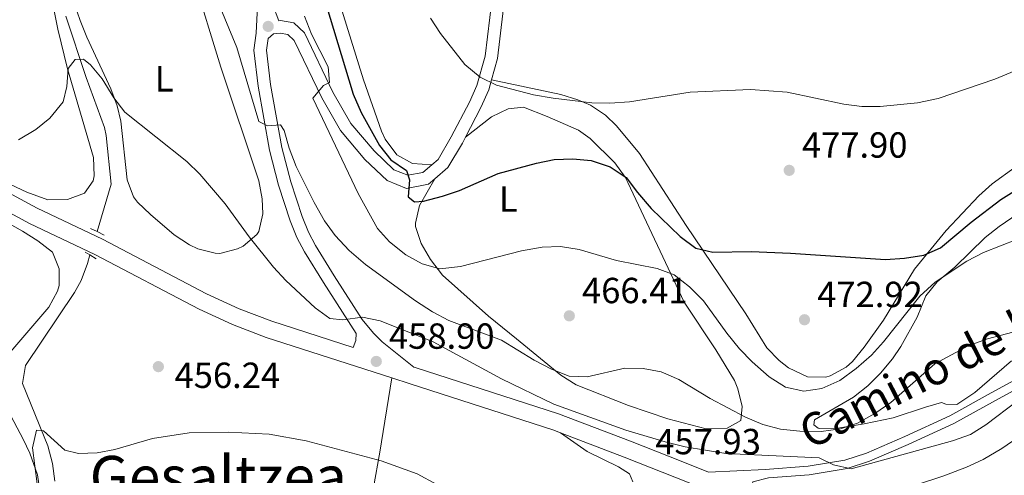
# Model space of a CAD drawing. Units: metres. Extents: x 573362 to 580245, y 4724192 to 4728897.
# Drawn here: x 575863 to 576135, y 4725551 to 4725677 of the extents above; entities that cross this region are included whole.
import ezdxf
from ezdxf.enums import TextEntityAlignment as Align

# ---------------------------------------------------------------- set-up
doc = ezdxf.new("R2010")
doc.units = ezdxf.units.M
doc.header["$MEASUREMENT"] = 0
doc.linetypes.add('DGN Style 2', pattern=[86.38470000000001, 51.83082, -34.55388])
doc.linetypes.add('DGN Style 3', pattern=[120.93858, 86.3847, -34.55388])
for name, color, linetype, lineweight in [('Nivel 11', 7, 'Continuous', 0), ('Nivel 21', 7, 'Continuous', 0), ('Nivel 36', 7, 'Continuous', 0), ('Nivel 37', 7, 'Continuous', 0), ('Nivel 4', 7, 'Continuous', 0), ('Nivel 41', 7, 'Continuous', 0), ('Nivel 44', 7, 'Continuous', 0), ('Nivel 45', 7, 'Continuous', 0), ('Nivel 5', 7, 'Continuous', 0), ('Nivel 7', 7, 'Continuous', 0)]:
    doc.layers.add(name, color=color, linetype=linetype, lineweight=lineweight)
doc.styles.add('Style-arial', font='arial.shx', dxfattribs={"bigfont": 'arialbig.shx'})
doc.styles.add('Style-Arial Narrow', font='txt')
doc.styles.add('Style-Helvetica-Narrow-Oblique', font='txt')
doc.styles.add('Style-Times New Roman', font='txt')

# ---------------------------------------------------------------- blocks, each defined once
blk = doc.blocks.new('5PATER')
at = {"layer": 'Nivel 7', "linetype": 'Continuous', "lineweight": 0}
h = blk.add_hatch(color=51, dxfattribs=at)
edge = h.paths.add_edge_path()
edge.add_ellipse((-0.007756859064102173, 0.0385989248752594), major_axis=(-10.95721237655889, -11.10700355671524), ratio=0.9994222409660316, start_angle=0, end_angle=360)

msp = doc.modelspace()

# ---------------------------------------------------------------- linework, layer by layer
at = {"layer": 'Nivel 11', "color": 142, "linetype": 'DGN Style 3', "lineweight": 13}
for points in [[(575875.8999999985, 4725677.83, 461.09), (575881.4600000009, 4725660.9, 460.27), (575886.5399999991, 4725647.09, 459.48), (575887.0199999996, 4725644.880000001, 459.29), (575888.379999999, 4725631.470000001, 458.79), (575884.4600000009, 4725618.390000001, 458.13)], [(575882.5199999996, 4725611.93, 458.13), (575881.8200000003, 4725609.58, 457.94), (575880.0799999982, 4725604.880000001, 457.7), (575878.2899999991, 4725601.59, 457.52), (575864.7300000004, 4725581.41, 456.43), (575863.8900000006, 4725576.43, 456.12), (575870.870000001, 4725559.189999999, 455.02), (575872.1900000013, 4725554.359999999, 454.81), (575872.8500000015, 4725549.48, 454.6)]]:
    msp.add_polyline3d(points, dxfattribs=at)
at = {"layer": 'Nivel 21', "color": 1, "linetype": 'DGN Style 2', "lineweight": 0, "flags": 128}
for points, elevation in [([(575882.6799999997, 4725619.24), (575884.4600000009, 4725618.390000001)], 458.44), ([(575884.4600000009, 4725618.390000001), (575886.4800000004, 4725617.42)], 458.44), ([(575881.1600000001, 4725612.73), (575882.5199999996, 4725611.93)], 458.46), ([(575882.5199999996, 4725611.93), (575884.2600000016, 4725610.91)], 458.46)]:
    msp.add_lwpolyline(points, dxfattribs=dict(at, elevation=elevation))
at = {"layer": 'Nivel 21', "color": 7, "linetype": 'DGN Style 3', "lineweight": 0}
for points in [[(576139.5899999999, 4725850.25, 507.4), (576132.6799999997, 4725848.07, 506.7), (576111.0500000007, 4725840.23, 504.34), (576087.2100000009, 4725832.93, 502.51), (576070.7899999991, 4725827.43, 500.59), (576053.0700000003, 4725819.779999999, 498.5), (576037.9400000013, 4725813.720000001, 497.13), (576024.8200000003, 4725809.16, 495.39), (576015.5100000016, 4725806.279999999, 494.01), (576010.1000000015, 4725803.790000001, 493.49), (576006.3900000006, 4725800.699999999, 492.96), (576004.5799999982, 4725796.51, 492.54), (576003.2600000016, 4725788.51, 491.59), (576001.9100000001, 4725772, 490.54), (575997.7600000016, 4725719.59, 485.59), (575994.6900000013, 4725693.09, 482.8), (575991.5899999999, 4725666.859999999, 480.46), (575989.2899999991, 4725658.689999999, 479.36), (575987.2699999996, 4725654.17, 478.59), (575982.25, 4725644.52, 477.06), (575978.629999999, 4725638.310000001, 476.28), (575976.870000001, 4725636.810000001, 475.89)], [(575908.4899999984, 4725747.859999999, 469.03), (575909.8900000006, 4725745.09, 469.27), (575915.5300000012, 4725730.16, 469.74), (575921.6499999985, 4725711.380000001, 469.71), (575927.6999999993, 4725691.140000001, 468.86), (575928.7100000009, 4725686.25, 468.68), (575928.8000000007, 4725680.66, 468.32), (575928.3599999994, 4725673.140000001, 467.07), (575927.7800000012, 4725668.51, 466.74), (575928.9299999997, 4725658.550000001, 466.2), (575932.1099999994, 4725640.84, 464.74), (575934.5899999999, 4725631.189999999, 463.98), (575937.7800000012, 4725621.380000001, 463.22), (575939.6499999985, 4725616.75, 462.86), (575941.7399999984, 4725612.800000001, 462.54), (575947.0100000016, 4725604.33, 461.72), (575955.9800000004, 4725590.25, 459.62), (575955.879999999, 4725588.35, 459.52), (575955.120000001, 4725586.4, 458.89)], [(575976.870000001, 4725636.810000001, 475.89), (575974.4100000001, 4725634.720000001, 475.36), (575970.2100000009, 4725633.93, 475.06), (575966.4100000001, 4725635.439999999, 474.15), (575960.9200000018, 4725640.66, 472.84), (575954.5399999991, 4725648.279999999, 471.72), (575949.5899999999, 4725656.92, 470.74), (575941.7100000009, 4725673.23, 468.93), (575938.8099999987, 4725676.040000001, 468.51), (575935.1099999994, 4725676.65, 467.88), (575934.6499999985, 4725676.609999999, 467.82)], [(575965.870000001, 4725578, 458.9), (575931.1700000018, 4725589.17, 458.87), (575921.8299999982, 4725592.74, 458.84), (575912.620000001, 4725597, 458.8), (575883.8599999994, 4725612.029999999, 458.43), (575865.8099999987, 4725620.65, 458.65), (575850.7899999991, 4725628.73, 459.05), (575819.9400000013, 4725644.970000001, 461.31)], [(576053.2699999996, 4725551.949999999, 458.49), (576068.8599999994, 4725552.710000001, 459.37), (576080.7600000016, 4725553.619999999, 459.9), (576090.8999999985, 4725555.25, 460.33), (576096.8000000007, 4725557.23, 460.56), (576107.4200000018, 4725561.810000001, 461.08), (576119.8399999999, 4725567.48, 461.21), (576131.2699999996, 4725573.85, 461.15), (576144.9899999984, 4725581.310000001, 460.56), (576163.9200000018, 4725589.359999999, 459.9), (576172.8399999999, 4725592.540000001, 459.9), (576177.4600000009, 4725594.449999999, 460.16), (576186.5300000012, 4725599.1, 460.93), (576200.3200000003, 4725606.960000001, 462.15), (576216.3299999982, 4725617.83, 463.07), (576223.4499999993, 4725621.75, 463.61), (576226.8500000015, 4725623.1, 463.84), (576242.370000001, 4725628.060000001, 463.97)], [(576012.370000001, 4725562.85, 459.35), (576010.2899999991, 4725563.65, 459.34), (575970.870000001, 4725576.390000001, 458.91), (575965.870000001, 4725578, 458.9)], [(576095.9400000013, 4725533.91, 455.58), (576072.7699999996, 4725539.57, 456.74), (576065.9400000013, 4725541.9, 457.28), (576043.9100000001, 4725550.59, 459.14), (576029.9699999988, 4725556.109999999, 459.41), (576012.370000001, 4725562.85, 459.35)]]:
    msp.add_polyline3d(points, dxfattribs=at)
at = {"layer": 'Nivel 21', "color": 7, "linetype": 'Continuous', "lineweight": 0}
for points in [[(576063.2199999988, 4725820.390000001, 499.55), (576054.3999999985, 4725816.58, 498.5), (576039.1600000001, 4725810.470000001, 497.13), (576025.9100000001, 4725805.859999999, 495.39), (576016.75, 4725803.029999999, 494.01), (576011.9699999988, 4725800.83, 493.49), (576009.25, 4725798.57, 492.96), (576007.9299999997, 4725795.52, 492.54), (576006.6999999993, 4725788.08, 491.59), (576005.370000001, 4725771.720000001, 490.54), (576001.2199999988, 4725719.25, 485.59), (575998.129999999, 4725692.68, 482.8), (575995, 4725666.18, 480.46), (575993.3399999999, 4725660.27, 479.71)], [(575934.6499999985, 4725676.609999999, 467.82), (575932.8599999994, 4725681.210000001, 468.12), (575931.0799999982, 4725690.220000001, 468.54), (575927.3099999987, 4725702.939999999, 469.1), (575922.8500000015, 4725717.460000001, 469.46), (575917.0399999991, 4725734.689999999, 469.66), (575912.8299999982, 4725745.619999999, 469.44), (575909.25, 4725753.609999999, 468.9), (575905.1499999985, 4725759.390000001, 468.3)], [(575665.5700000003, 4725746.02, 481.84), (575671.6999999993, 4725740.960000001, 480.78), (575675.5500000007, 4725738.23, 480.13), (575695.8500000015, 4725724.76, 477.48), (575732.4299999997, 4725701.32, 471.75), (575749.5599999987, 4725691.43, 469.12), (575761.6600000001, 4725683.98, 467.26), (575779.0199999996, 4725673.060000001, 464.81), (575791.5399999991, 4725665.25, 463.57), (575853, 4725632.880000001, 459.05), (575867.9400000013, 4725624.85, 458.65), (575885.9600000009, 4725616.25, 458.43), (575914.6900000013, 4725601.23, 458.8), (575923.6600000001, 4725597.08, 458.84), (575932.7300000004, 4725593.609999999, 458.87), (575955.120000001, 4725586.4, 458.89)], [(575977.7300000004, 4725632.99, 475.66), (575975.9600000009, 4725631.48, 475.36), (575969.8599999994, 4725630.33, 475.06), (575964.5100000016, 4725632.460000001, 474.15), (575958.3900000006, 4725638.279999999, 472.84), (575951.6799999997, 4725646.279999999, 471.72), (575946.5199999996, 4725655.300000001, 470.74), (575938.8500000015, 4725671.16, 468.93), (575937.1700000018, 4725672.790000001, 468.51), (575934.9699999988, 4725673.15, 467.88), (575933.1400000006, 4725672.99, 467.43), (575931.6799999997, 4725671.720000001, 467.1), (575931.2800000012, 4725668.5, 466.74), (575932.370000001, 4725659.050000001, 466.2), (575935.5100000016, 4725641.58, 464.74), (575937.9299999997, 4725632.16, 463.98), (575941.0399999991, 4725622.57, 463.22), (575942.8000000007, 4725618.220000001, 462.86), (575944.75, 4725614.529999999, 462.54), (575949.9499999993, 4725606.17, 461.72), (575957.6099999994, 4725594.15, 460.04), (575960.8000000007, 4725590.300000001, 459.52), (575963.1999999993, 4725587.93, 459.28), (575971.9400000013, 4725580.99, 458.91), (575972.3099999987, 4725580.869999999, 458.91), (576011.8500000015, 4725568.09, 459.34), (576031.6799999997, 4725560.5, 459.41), (576045.6400000006, 4725554.970000001, 459.14), (576053.2699999996, 4725551.949999999, 458.49)], [(575993.3399999999, 4725660.27, 479.71), (575992.5599999987, 4725657.5, 479.36), (575990.3999999985, 4725652.66, 478.59), (575986.1400000006, 4725644.49, 477.32)], [(575986.1400000006, 4725644.49, 477.32), (575985.2899999991, 4725642.84, 477.06), (575981.3299999982, 4725636.050000001, 476.28), (575977.7300000004, 4725632.99, 475.66)], [(576146.0300000012, 4725579.17, 460.56), (576132.4100000001, 4725571.76, 461.15), (576120.9200000018, 4725565.35, 461.21), (576108.379999999, 4725559.630000001, 461.08), (576097.6499999985, 4725555.01, 460.56), (576091.4699999988, 4725552.939999999, 460.33), (576081.0399999991, 4725551.26, 459.9), (576069.7699999996, 4725550.390000001, 459.4), (576065.4600000009, 4725549.300000001, 458.72), (576065.0700000003, 4725547.300000001, 457.49), (576067.5700000003, 4725546.32, 457.28), (576074.0899999999, 4725544.09, 456.74), (576092.4100000001, 4725539.619999999, 455.81), (576103.3299999982, 4725546.09, 455.62), (576118.1600000001, 4725550.91, 455.6), (576124.4600000009, 4725553.33, 455.58), (576129, 4725555.449999999, 455.59), (576134.1799999997, 4725558.51, 455.62), (576152.4200000018, 4725571.01, 455.52)]]:
    msp.add_polyline3d(points, dxfattribs=at)
at = {"layer": 'Nivel 36', "color": 92, "linetype": 'Continuous', "lineweight": 0}
for points in [[(575911, 4725688.76, 462.69), (575918.6099999994, 4725663.83, 461.97), (575929.129999999, 4725632.390000001, 460.6), (575930.0500000007, 4725627.470000001, 460.33), (575930.1999999993, 4725623.279999999, 460.11), (575929.1099999994, 4725618.449999999, 459.9), (575928.5899999999, 4725617.58, 459.88), (575924.8000000007, 4725614.32, 459.77), (575923.2699999996, 4725613.6, 459.75), (575918.3500000015, 4725612.359999999, 459.72), (575917.0700000003, 4725612.41, 459.71), (575912.2699999996, 4725613.609999999, 459.38), (575909.9699999988, 4725614.73, 459.29), (575905.7699999996, 4725617.5, 459.35), (575899.1900000013, 4725623.07, 459.48)], [(575871.75, 4725684.07, 461.91), (575873.620000001, 4725674.26, 461.44), (575876.3599999994, 4725663.369999999, 461), (575883.5300000012, 4725638.82, 459.58), (575883.7100000009, 4725633.82, 459.28), (575883.4100000001, 4725632.42, 459.25), (575881, 4725629.02, 459.25), (575876.2899999991, 4725627.290000001, 459.25), (575870.8599999994, 4725627.16, 459.25), (575865.1099999994, 4725629.27, 459.3), (575860.6099999994, 4725631.41, 459.46), (575843.4100000001, 4725640.73, 460.53)], [(575976.870000001, 4725636.810000001, 475.89), (575971.5700000003, 4725637.23, 475.99), (575967.1900000013, 4725639.619999999, 476.02), (575963.9800000004, 4725643.92, 476.19), (575962.9899999984, 4725646.16, 476.25), (575958.0399999991, 4725660.32, 476.3), (575951.1600000001, 4725682.17, 476.57)], [(575899.1900000013, 4725623.07, 459.48), (575895.6099999994, 4725626.52, 459.46), (575894.5, 4725627.98, 459.48), (575892.8200000003, 4725632.710000001, 459.64), (575891.0300000012, 4725648.859999999, 460.16), (575890.0700000003, 4725653.109999999, 460.34), (575888.25, 4725657.779999999, 460.5), (575881.620000001, 4725672.040000001, 461.25), (575879.8000000007, 4725676.689999999, 461.56), (575879.0300000012, 4725679.050000001, 461.71)], [(575993.3399999999, 4725660.27, 479.71), (576012.4400000013, 4725656.210000001, 480.79), (576017.2100000009, 4725654.810000001, 480.81), (576020.629999999, 4725653.290000001, 480.66), (576024.8000000007, 4725650.5, 480.37), (576027.8200000003, 4725647.57, 480), (576034.1999999993, 4725639.93, 478.86), (576047.0799999982, 4725620.050000001, 475.84), (576063.4899999984, 4725595.65, 473.02), (576069.370000001, 4725586.33, 471.48), (576072.7699999996, 4725582.76, 471.05), (576075.3500000015, 4725580.810000001, 470.86), (576080.5500000007, 4725578.290000001, 470.66), (576085.5700000003, 4725578.17, 470.74), (576086.8500000015, 4725578.57, 470.79), (576091.2600000016, 4725580.970000001, 471.02), (576092.9699999988, 4725582.560000001, 471.18), (576096.1900000013, 4725586.439999999, 471.63), (576101.5, 4725593.939999999, 472.63), (576110.0399999991, 4725608.02, 474.69), (576118.7800000012, 4725618.699999999, 476.92), (576127.8099999987, 4725628.279999999, 477.74), (576131.5100000016, 4725631.619999999, 477.83), (576137.8399999999, 4725636.16, 477.97)], [(575977.7300000004, 4725632.99, 475.66), (575973.5100000016, 4725625.59, 474.22), (575972.3500000015, 4725620.75, 473.47), (575972.3999999985, 4725619.790000001, 473.3), (575973.8999999985, 4725615.140000001, 472.28), (575976.4600000009, 4725610.640000001, 471.27), (575979.8599999994, 4725606.369999999, 470.15), (575992.5300000012, 4725595.029999999, 466.68), (575996.3999999985, 4725591.880000001, 465.99), (576000.2699999996, 4725588.73, 465.72), (576012.5, 4725578.77, 465.43), (576016.6900000013, 4725576.09, 465.35), (576031.1700000018, 4725570.369999999, 465.07), (576041.9800000004, 4725566.68, 464.84), (576052.5700000003, 4725563.949999999, 464.84), (576058.379999999, 4725564.130000001, 464.81), (576062.1900000013, 4725566.220000001, 464.81), (576062.5, 4725570.119999999, 465.01), (576061.370000001, 4725574.98, 465.34), (576060.4100000001, 4725577.23, 465.53), (576055.2899999991, 4725585.77, 466.53), (576046.4699999988, 4725598.880000001, 468.42), (576031, 4725631.970000001, 473.73), (576030.2600000016, 4725633.439999999, 473.96), (576027.3399999999, 4725637.390000001, 474.73), (576020.6099999994, 4725644.08, 475.95), (576017.3900000006, 4725646.380000001, 476.32), (576008.6999999993, 4725650.210000001, 477.07), (576002.1999999993, 4725652.73, 477.27), (575997.8999999985, 4725652.24, 477.33), (575993.370000001, 4725650.029999999, 477.43), (575986.1400000006, 4725644.49, 477.32)], [(575860.0899999999, 4725584.630000001, 457.42), (575871.1900000013, 4725597.5, 457.81), (575873.5300000012, 4725601.92, 457.98), (575874.0100000016, 4725603.5, 458.04), (575874.0300000012, 4725608.1, 458.33), (575872.1400000006, 4725612.710000001, 458.56), (575868.0899999999, 4725615.880000001, 458.68), (575863.8999999985, 4725618.460000001, 458.77), (575847.4800000004, 4725627.68, 459.35)], [(576110.8099999987, 4725594.75, 468.54), (576113.2300000004, 4725600.65, 469.59), (576116.379999999, 4725604.5, 470.07), (576121.25, 4725608.529999999, 470.37), (576129.5799999982, 4725616.710000001, 470.93), (576133.4600000009, 4725619.83, 471.22), (576142.1600000001, 4725625.82, 471.85)], [(576136.8900000006, 4725582.720000001, 463.91), (576126.7600000016, 4725574, 463), (576121.75, 4725570.609999999, 462.28), (576118.75, 4725570.720000001, 462.47), (576117.5500000007, 4725571.220000001, 462.77), (576113.1400000006, 4725569.93, 463.85), (576104.2300000004, 4725566.960000001, 465.13), (576096.2199999988, 4725565.279999999, 466.11), (576088.9100000001, 4725564.1, 466.47), (576083.9200000018, 4725564.050000001, 466.75), (576083.5100000016, 4725564.109999999, 466.77), (576082.3099999987, 4725565.02, 466.77), (576082.5199999996, 4725566.42, 466.8), (576093.2399999984, 4725572.689999999, 467.23), (576097.1700000018, 4725575.76, 467.4), (576100.7100000009, 4725579.32, 467.58), (576103.9899999984, 4725583.220000001, 467.78), (576106.2800000012, 4725586.66, 467.95), (576110.8099999987, 4725594.75, 468.54)], [(575965.870000001, 4725578, 458.9), (575962.5100000016, 4725557.5, 455.76), (575960.7800000012, 4725547.720000001, 454.58)], [(575965.0399999991, 4725418.66, 446.5), (575964.4600000009, 4725425.060000001, 447.51), (575962.870000001, 4725430.77, 447.71), (575958.4800000004, 4725436.290000001, 448.17), (575935.9400000013, 4725458.359999999, 449.25), (575932.9600000009, 4725462.390000001, 449.52), (575927.0700000003, 4725472.09, 450.17), (575916.9100000001, 4725487.23, 450.82), (575913.870000001, 4725491.17, 451.1), (575910.4100000001, 4725494.779999999, 451.38), (575905, 4725499.060000001, 451.56), (575900.2399999984, 4725501.48, 451.68), (575889.9499999993, 4725505.01, 451.94), (575879.4499999993, 4725507.540000001, 452.27), (575871.9499999993, 4725508.960000001, 452.86), (575868.75, 4725511.970000001, 453.18), (575867.870000001, 4725516.57, 453.61), (575868.8299999982, 4725538.48, 455.18), (575868.75, 4725546.290000001, 455.61), (575868.0300000012, 4725551.220000001, 455.98), (575865.8900000006, 4725557.17, 456.39), (575864.0899999999, 4725561.109999999, 456.66), (575859.8099999987, 4725569.119999999, 457.15)], [(576032.3200000003, 4725549.300000001, 460.61), (576031.4200000018, 4725551.5, 460.54), (576028.4299999997, 4725553.41, 460.48), (576019.7300000004, 4725557.640000001, 460.05), (576012.370000001, 4725562.85, 459.35)]]:
    msp.add_polyline3d(points, dxfattribs=at)
at = {"layer": 'Nivel 4', "color": 30, "linetype": 'Continuous', "lineweight": 30, "elevation": 475, "flags": 128}
msp.add_lwpolyline([(575947.6099999994, 4725681.25), (575955.1499999985, 4725656.32), (575957.3299999982, 4725651.310000001), (575962.4100000001, 4725642.189999999), (575965.6000000015, 4725638.18), (575969.8999999985, 4725635.27), (575970.6900000013, 4725632.66), (575970.379999999, 4725627.960000001), (575972.0700000003, 4725626.560000001), (575974.5700000003, 4725626.75), (575979.7800000012, 4725628.140000001), (575984.5100000016, 4725629.75), (575995.2100000009, 4725634.4), (576005.7199999988, 4725637.27), (576010.620000001, 4725638.26), (576015.8299999982, 4725638.439999999), (576020.8099999987, 4725638.02), (576026.0500000007, 4725636.290000001), (576030.5500000007, 4725633.279999999), (576033.5899999999, 4725629.18), (576037.3999999985, 4725624.77), (576045.379999999, 4725617.050000001), (576049.7699999996, 4725613.84), (576054.4699999988, 4725612.720000001), (576064.9800000004, 4725612.890000001), (576075.879999999, 4725612.460000001), (576102.0799999982, 4725610.689999999), (576107.2899999991, 4725611.07), (576112.6900000013, 4725611.859999999), (576117.2699999996, 4725613.880000001), (576125.7300000004, 4725621.029999999), (576133.9499999993, 4725627.210000001), (576138.3599999994, 4725630)], dxfattribs=at)
at = {"layer": 'Nivel 5', "color": 30, "linetype": 'Continuous', "lineweight": 0, "flags": 128}
for points, elevation in [([(575910.4600000009, 4725699.76), (575923.0399999991, 4725669.23), (575929.120000001, 4725648.76), (575931.5199999996, 4725647.58), (575935.120000001, 4725647.869999999), (575936.120000001, 4725646.27), (575937.4699999988, 4725641.449999999), (575939.4200000018, 4725636.4), (575944.370000001, 4725626.43), (575947.25, 4725621.32), (575950.2300000004, 4725617.300000001), (575954.0500000007, 4725613.15), (575958.5500000007, 4725609.26), (575972.3999999985, 4725599.24), (575977.1000000015, 4725596.23), (575981.5899999999, 4725593.810000001), (575996.1099999994, 4725588.380000001), (576005.0700000003, 4725582.84), (576009.870000001, 4725580.43), (576014.7699999996, 4725578.51), (576019.7699999996, 4725578.24), (576030.1799999997, 4725580.67), (576035.1799999997, 4725580.57), (576040.1900000013, 4725579.630000001), (576045.0799999982, 4725577.529999999), (576053.6700000018, 4725572.27), (576063.4499999993, 4725567.17), (576068.25, 4725565.16), (576073.0700000003, 4725563.810000001), (576078.4299999997, 4725563.24), (576084.3500000015, 4725563.210000001), (576089.6600000001, 4725563.9), (576094.3900000006, 4725565.51), (576099.120000001, 4725568.15), (576103.5899999999, 4725571.210000001), (576115.7199999988, 4725581.83), (576124.8999999985, 4725586.869999999), (576130.25, 4725588.800000001), (576145.5599999987, 4725592.859999999)], 465), ([(575941.6900000013, 4725677.859999999), (575943.6799999997, 4725672.859999999), (575948.25, 4725663.84), (575948.6400000006, 4725659.540000001), (575946.9400000013, 4725658.74), (575944.0300000012, 4725655.25), (575956.5500000007, 4725628.91), (575961.8399999999, 4725619.279999999), (575965.1499999985, 4725615.540000001), (575969.7199999988, 4725611.960000001), (575974.2100000009, 4725609.439999999), (575979.0700000003, 4725608.140000001), (575984.7699999996, 4725608.790000001), (576001.6400000006, 4725613.07), (576007.3399999999, 4725614.050000001), (576012.3399999999, 4725614.26), (576017.5700000003, 4725613.41), (576027.8599999994, 4725610.369999999), (576039.0399999991, 4725608.16), (576043.7300000004, 4725606.43), (576047.9699999988, 4725603.17), (576051.8500000015, 4725599.279999999), (576058.3000000007, 4725590.300000001), (576061.7899999991, 4725585.99), (576065.3000000007, 4725582.43), (576069.9699999988, 4725578.26), (576074.4600000009, 4725575.449999999), (576079.5599999987, 4725574.33), (576084.5, 4725575.09), (576089.4299999997, 4725577.26), (576094, 4725580.57), (576098.1999999993, 4725584.290000001), (576101.5700000003, 4725587.98), (576111.5300000012, 4725600.51), (576115.7600000016, 4725604.449999999), (576124.5399999991, 4725610.24), (576129.1400000006, 4725612.59), (576138.4800000004, 4725616.34)], 470), ([(575976.4699999988, 4725677.290000001), (575979.2399999984, 4725673.130000001), (575985.9400000013, 4725664.560000001), (575990.2300000004, 4725661.050000001), (575994.7199999988, 4725658.83), (576004.8900000006, 4725656.189999999), (576010.3200000003, 4725655.189999999), (576021.0199999996, 4725653.960000001), (576026.0199999996, 4725653.83), (576031.4100000001, 4725654.26)], 480), ([(576031.4100000001, 4725654.26), (576048.2100000009, 4725656.880000001), (576064.8500000015, 4725657.640000001), (576074.9299999997, 4725656.91), (576090.5500000007, 4725653.57), (576095.5199999996, 4725652.960000001), (576100.6499999985, 4725652.93), (576110.9200000018, 4725653.970000001), (576116.6499999985, 4725655.16), (576132.2699999996, 4725660.5), (576147.2100000009, 4725666.710000001)], 480), ([(575862.8099999987, 4725643.74), (575867.5500000007, 4725646.550000001), (575871.4200000018, 4725649.710000001), (575875.0799999982, 4725654.23), (575876.0899999999, 4725658.43), (575876.5100000016, 4725663.43), (575878.4100000001, 4725665.93), (575880.7100000009, 4725666.02), (575882.7100000009, 4725664.41), (575885.870000001, 4725660.540000001), (575889.0899999999, 4725655.290000001), (575892.1799999997, 4725651.359999999), (575909.25, 4725637.73), (575912.870000001, 4725634.279999999), (575919.8299999982, 4725626.08), (575926.5, 4725616.970000001), (575933.1799999997, 4725608.550000001), (575936.5899999999, 4725604.890000001), (575944.6499999985, 4725597.310000001), (575948.7100000009, 4725594.4), (575952.3500000015, 4725593.99), (575957.75, 4725594.77), (575962.6499999985, 4725593.76), (575977.2399999984, 4725587.91), (575996.120000001, 4725577.76), (576010.5100000016, 4725570.710000001), (576030.379999999, 4725563.52), (576041.2899999991, 4725560.32), (576046.7899999991, 4725558.91), (576057.9899999984, 4725557.08), (576083.8000000007, 4725555.9), (576087.6900000013, 4725553.99), (576092.5700000003, 4725552.859999999), (576120.5300000012, 4725560.58), (576125.5300000012, 4725562.390000001), (576129.8000000007, 4725565), (576138.4699999988, 4725571.66)], 460), ([(575867.9600000009, 4725548.710000001), (575866.6900000013, 4725558.720000001), (575867.8000000007, 4725563.52), (575869.6999999993, 4725563.41), (575875.5899999999, 4725558), (575879.3900000006, 4725557.09), (575884.4899999984, 4725557.27), (575889.3999999985, 4725558.23), (575899.8099999987, 4725561.23), (575909.879999999, 4725562.790000001), (575920.620000001, 4725562.970000001), (575931.9299999997, 4725562.439999999), (575942.2300000004, 4725560.609999999), (575962.9200000018, 4725555.050000001), (575972.8599999994, 4725551.5), (575978.2100000009, 4725548.51)], 455)]:
    msp.add_lwpolyline(points, dxfattribs=dict(at, elevation=elevation))

# ---------------------------------------------------------------- block references
at = {"layer": 'Nivel 7', "color": 51, "linetype": 'Continuous', "lineweight": 0, "xscale": 0.1000009313241567, "yscale": 0.1000009313241567, "zscale": 0.1000009313241567}
for p in [(575931.7100000009, 4725675.040000001, 467.49), (576075.5, 4725635.300000001, 477.9), (576014.8099999987, 4725595.119999999, 466.41), (576079.7199999988, 4725594.040000001, 472.92), (575901.3999999985, 4725581.09, 456.24), (575961.5300000012, 4725582.529999999, 458.9)]:
    msp.add_blockref('5PATER', p, dxfattribs=at)

# ---------------------------------------------------------------- texts
at = {"layer": 'Nivel 37', "color": 92, "linetype": 'Continuous', "lineweight": 0, "style": 'Style-Arial Narrow'}
for p in [(575902.993147105, 4725660.569979999, 461.2), (575997.9831471033, 4725627.409979999, 473.34)]:
    msp.add_text('L', height=6.99996, dxfattribs=at).set_placement(p, align=Align.MIDDLE_CENTER)
at = {"layer": 'Nivel 41', "color": 7, "linetype": 'Continuous', "lineweight": 0, "style": 'Style-arial'}
for s, p in [('477.90', (576079, 4725638.800000001, 477.9)), ('466.41', (576018.3099999987, 4725598.619999999, 466.41)), ('472.92', (576083.2199999988, 4725597.540000001, 472.92)), ('458.90', (575965.0300000012, 4725586.029999999, 458.9)), ('456.24', (575905.8500000015, 4725575.210000001, 456.24)), ('457.93', (576038.5399999991, 4725556.9, 457.93))]:
    msp.add_text(s, height=6.99996, dxfattribs=at).set_placement(p)
at = {"layer": 'Nivel 44', "color": 7, "linetype": 'Continuous', "lineweight": 0, "style": 'Style-Helvetica-Narrow-Oblique'}
msp.add_text('Camino de la Iglesia', height=9, rotation=26.91599999595218, dxfattribs=at).set_placement((576132.279292699, 4725583.982733853, 464.28), align=Align.CENTER)
at = {"layer": 'Nivel 45', "color": 7, "linetype": 'Continuous', "lineweight": 0, "style": 'Style-Times New Roman'}
msp.add_text('Gesaltzea', height=11.49996, dxfattribs=at).set_placement((575917.9478016235, 4725550.689979998, 454.2), align=Align.MIDDLE_CENTER)

doc.saveas('drawing.dxf')
